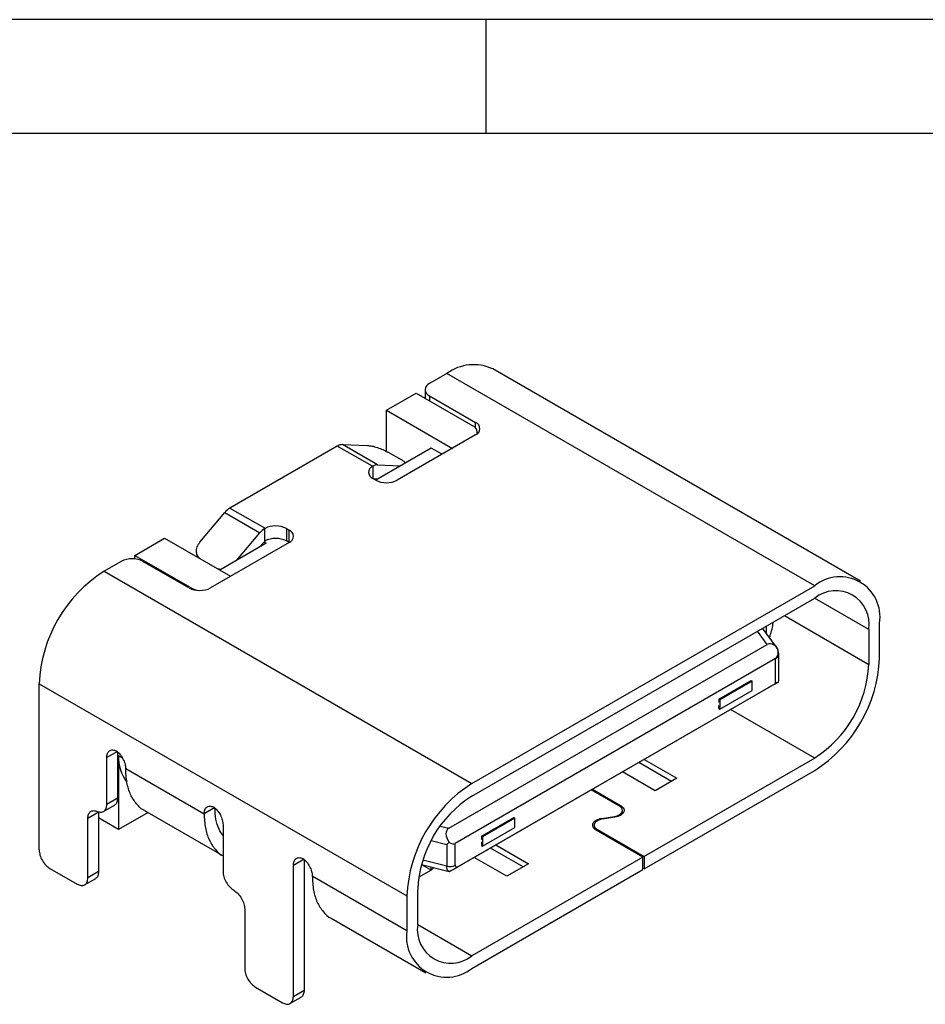
# Model space of a CAD drawing. Units: millimetres. Extents: x 25058 to 25224, y -4524 to -4466.
# Drawn here: x 25079 to 25091, y -4479 to -4466 of the extents above; entities that cross this region are included whole.
import ezdxf

# ---------------------------------------------------------------- set-up
doc = ezdxf.new("R2010")
doc.units = ezdxf.units.MM
doc.header["$MEASUREMENT"] = 0
doc.layers.get('0').update_dxf_attribs({"linetype": 'CONTINUOUS'})

# ---------------------------------------------------------------- blocks, each defined once
blk = doc.blocks.new('成品图框')
for p, q in [((1169.354, 45.473), (1097.653, 45.473)), ((1121.99, 45.473), (1121.99, 44.164)), ((1168.045, 44.164), (1098.962, 44.164))]:
    blk.add_line(p, q)

msp = doc.modelspace()

# ---------------------------------------------------------------- linework, layer by layer
at = {"color": 7, "linetype": 'Continuous', "lineweight": 25}
for p, q in [((25090.428, -4473.338), (25085.62, -4470.562)), ((25085.02, -4470.621), (25084.794, -4470.752)), ((25089.829, -4473.397), (25085.02, -4470.621)), ((25084.228, -4471.103), (25084.617, -4470.878)), ((25084.617, -4470.878), (25085.36, -4471.307)), ((25084.735, -4470.833), (25084.735, -4470.947)), ((25084.794, -4470.915), (25085.395, -4471.262)), ((25084.228, -4471.103), (25085.091, -4471.601)), ((25084.228, -4471.64), (25084.228, -4471.103)), ((25085.395, -4471.425), (25084.371, -4472.016)), ((25085.418, -4471.409), (25085.418, -4471.389)), ((25083.587, -4471.571), (25082.182, -4472.382)), ((25084.047, -4471.836), (25083.587, -4471.571)), ((25084.113, -4471.817), (25083.653, -4471.552)), ((25083.653, -4471.552), (25083.98, -4471.563)), ((25084.815, -4471.597), (25084.089, -4472.016)), ((25084.957, -4471.678), (25084.815, -4471.597)), ((25084.424, -4471.751), (25084.247, -4471.649)), ((25084.047, -4471.836), (25084.053, -4471.833)), ((25084.053, -4471.833), (25084.053, -4471.989)), ((25084.113, -4471.817), (25084.415, -4471.828)), ((25084.089, -4472.016), (25084.053, -4471.996)), ((25084.065, -4472.002), (25084.078, -4472.001)), ((25084.113, -4472.002), (25084.078, -4472.001)), ((25081.789, -4472.828), (25082.116, -4472.439)), ((25082.116, -4472.439), (25082.576, -4472.704)), ((25082.182, -4472.382), (25082.642, -4472.647)), ((25082.273, -4473.064), (25082.576, -4472.704)), ((25082.639, -4472.649), (25082.642, -4472.647)), ((25082.639, -4472.812), (25082.639, -4472.649)), ((25082.922, -4472.649), (25082.957, -4472.669)), ((25082.922, -4472.649), (25082.922, -4472.812)), ((25080.94, -4473.001), (25081.329, -4472.776)), ((25081.329, -4472.776), (25082.192, -4473.274)), ((25082.957, -4472.833), (25081.93, -4473.426)), ((25082.658, -4472.842), (25082.05, -4473.193)), ((25082.611, -4472.847), (25082.575, -4472.89)), ((25082.632, -4472.826), (25082.658, -4472.842)), ((25082.957, -4472.833), (25082.922, -4472.812)), ((25080.94, -4473.001), (25081.683, -4473.43)), ((25080.94, -4473.047), (25080.94, -4473.001)), ((25081.761, -4473.016), (25081.77, -4473.031)), ((25080.763, -4473.079), (25080.537, -4473.209)), ((25081.647, -4473.426), (25081.046, -4473.079)), ((25080.537, -4473.209), (25085.345, -4475.985)), ((25085.345, -4475.985), (25089.829, -4473.397)), ((25085.345, -4476.148), (25089.829, -4473.56)), ((25090.677, -4474.344), (25090.677, -4473.887)), ((25089.329, -4474.2), (25089.146, -4473.954)), ((25089.192, -4473.928), (25089.192, -4474.016)), ((25090.536, -4473.969), (25090.536, -4474.426)), ((25085.046, -4476.57), (25089.209, -4474.167)), ((25089.359, -4474.624), (25089.359, -4474.29)), ((25089.315, -4474.351), (25085.128, -4476.768)), ((25089.315, -4474.678), (25089.315, -4474.351)), ((25079.689, -4474.679), (25084.497, -4477.455)), ((25079.689, -4476.851), (25079.689, -4474.679)), ((25085.166, -4477.072), (25089.315, -4474.678)), ((25088.575, -4474.882), (25088.999, -4474.637)), ((25089.013, -4474.645), (25088.589, -4474.89)), ((25088.999, -4474.637), (25089.013, -4474.645)), ((25089.013, -4474.768), (25089.013, -4474.645)), ((25089.23, -4474.727), (25085.096, -4477.113)), ((25088.589, -4475.012), (25089.013, -4474.768)), ((25088.573, -4474.92), (25088.575, -4474.923)), ((25088.575, -4474.882), (25088.575, -4474.923)), ((25088.589, -4474.89), (25088.575, -4474.882)), ((25088.589, -4474.89), (25088.589, -4475.012)), ((25088.573, -4474.964), (25088.575, -4474.963)), ((25088.575, -4475.004), (25088.575, -4474.963)), ((25088.575, -4475.004), (25088.589, -4475.012)), ((25080.714, -4475.565), (25080.573, -4475.646)), ((25080.714, -4475.572), (25080.714, -4476.177)), ((25080.573, -4476.259), (25080.573, -4475.646)), ((25080.728, -4475.622), (25080.728, -4476.585)), ((25087.955, -4475.957), (25087.527, -4475.71)), ((25089.829, -4475.651), (25087.598, -4476.938)), ((25087.598, -4475.669), (25088.025, -4475.916)), ((25080.82, -4475.789), (25081.845, -4476.381)), ((25087.743, -4476.079), (25087.315, -4475.832)), ((25087.598, -4477.102), (25089.829, -4475.814)), ((25088.025, -4475.916), (25087.743, -4476.079)), ((25087.275, -4476.279), (25086.908, -4476.067)), ((25086.922, -4476.059), (25087.289, -4476.27)), ((25080.714, -4476.177), (25080.573, -4476.259)), ((25080.466, -4476.358), (25080.325, -4476.44)), ((25080.466, -4476.358), (25080.466, -4477.137)), ((25080.529, -4476.352), (25080.675, -4476.267)), ((25081.112, -4476.364), (25080.728, -4476.585)), ((25081.066, -4476.337), (25082.093, -4476.93)), ((25081.987, -4476.299), (25081.845, -4476.381)), ((25087.316, -4476.378), (25087.316, -4476.333)), ((25080.325, -4477.218), (25080.325, -4476.44)), ((25080.728, -4476.585), (25080.466, -4476.434)), ((25085.471, -4476.674), (25085.895, -4476.429)), ((25085.909, -4476.437), (25085.485, -4476.682)), ((25085.895, -4476.429), (25085.909, -4476.437)), ((25085.909, -4476.56), (25085.909, -4476.437)), ((25087.045, -4476.44), (25087.212, -4476.414)), ((25087.217, -4476.425), (25087.05, -4476.451)), ((25082.093, -4476.524), (25082.093, -4477.136)), ((25085.485, -4476.804), (25085.909, -4476.56)), ((25086.946, -4476.527), (25086.946, -4476.573)), ((25087.583, -4476.947), (25086.973, -4476.594)), ((25086.987, -4476.586), (25087.598, -4476.938)), ((25085.469, -4476.712), (25085.471, -4476.715)), ((25085.471, -4476.674), (25085.471, -4476.715)), ((25085.485, -4476.682), (25085.471, -4476.674)), ((25085.485, -4476.682), (25085.485, -4476.804)), ((25085.018, -4476.78), (25085.018, -4477.066)), ((25085.128, -4477.054), (25085.128, -4476.768)), ((25085.471, -4476.755), (25085.469, -4476.756)), ((25085.471, -4476.755), (25085.471, -4476.796)), ((25085.471, -4476.796), (25085.485, -4476.804)), ((25086.017, -4477.075), (25085.589, -4476.828)), ((25085.66, -4476.787), (25086.088, -4477.034)), ((25083.153, -4476.973), (25083.012, -4477.055)), ((25083.153, -4476.981), (25083.153, -4478.688)), ((25087.583, -4476.947), (25085.345, -4478.239)), ((25085.805, -4477.198), (25085.377, -4476.951)), ((25087.583, -4477.11), (25087.583, -4476.947)), ((25087.598, -4476.938), (25087.598, -4477.102)), ((25079.83, -4477.096), (25080.184, -4477.3)), ((25080.466, -4477.137), (25080.325, -4477.218)), ((25083.012, -4478.769), (25083.012, -4477.055)), ((25084.815, -4477.116), (25084.651, -4477.211)), ((25084.688, -4477.044), (25085.048, -4477.134)), ((25084.815, -4477.116), (25084.693, -4477.046)), ((25084.851, -4477.085), (25084.815, -4477.116)), ((25085.048, -4477.133), (25085.059, -4477.134)), ((25085.345, -4478.402), (25087.583, -4477.11)), ((25086.088, -4477.034), (25085.805, -4477.198)), ((25087.598, -4477.102), (25087.583, -4477.094)), ((25080.281, -4477.311), (25080.428, -4477.227)), ((25084.497, -4477.912), (25083.26, -4477.198)), ((25084.638, -4477.83), (25084.638, -4477.373)), ((25084.497, -4477.455), (25084.497, -4477.912)), ((25082.376, -4477.626), (25082.376, -4478.402)), ((25083.508, -4477.747), (25084.746, -4478.461)), ((25082.517, -4478.647), (25082.871, -4478.851)), ((25082.968, -4478.863), (25083.115, -4478.778)), ((25083.012, -4478.769), (25083.153, -4478.688))]:
    msp.add_line(p, q, dxfattribs=at)
at = {"color": 8, "linetype": 'Continuous', "lineweight": 25}
for p, q in [((25084.794, -4470.915), (25084.794, -4470.98)), ((25085.395, -4471.335), (25085.395, -4471.262)), ((25082.957, -4472.833), (25082.957, -4472.669)), ((25081.683, -4473.442), (25081.683, -4473.43)), ((25090.536, -4473.969), (25089.828, -4473.56)), ((25089.432, -4473.789), (25090.536, -4474.426)), ((25089.209, -4474.167), (25089.079, -4473.993)), ((25089.829, -4475.651), (25088.729, -4475.016)), ((25080.778, -4475.651), (25080.728, -4475.622)), ((25087.289, -4476.291), (25087.289, -4476.27)), ((25087.045, -4476.452), (25087.045, -4476.44)), ((25087.212, -4476.414), (25087.212, -4476.426)), ((25084.931, -4476.542), (25085.046, -4476.57)), ((25086.987, -4476.602), (25086.987, -4476.586)), ((25084.816, -4476.73), (25085.018, -4476.78)), ((25085.018, -4477.066), (25084.705, -4476.988)), ((25084.815, -4477.116), (25084.815, -4477.076)), ((25084.638, -4477.83), (25085.345, -4478.239))]:
    msp.add_line(p, q, dxfattribs=at)
at = {"color": 7, "linetype": 'Continuous', "lineweight": 25, "flags": 128}
msp.add_lwpolyline([(25085.096, -4477.113), (25085.079, -4477.123), (25085.067, -4477.13), (25085.059, -4477.134)], dxfattribs=at)
at = {"color": 7, "linetype": 'Continuous', "lineweight": 25}
for centre, radius, start, end in [((25085.371, -4471.104), 0.597, 65.3276, 125.9828), ((25084.825, -4470.833), 0.0873, 110.7834, 249.2166), ((25085.328, -4471.39), 0.0887, 344.9804, 69.1853), ((25085.364, -4471.344), 0.0873, 290.7834, 69.2166), ((25083.654, -4471.678), 0.126, 90.3619, 122.0029), ((25084.083, -4471.915), 0.0863, 114.8263, 249.8066), ((25084.113, -4471.939), 0.122, 89.9649, 119.3331), ((25084.23, -4471.743), 0.307, 242.6097, 297.3903), ((25082.314, -4472.601), 0.256, 120.9888, 140.6903), ((25082.78, -4472.923), 0.308, 62.6656, 116.6385), ((25082.776, -4472.869), 0.259, 121.9098, 140.6121), ((25082.926, -4472.751), 0.0873, 290.7834, 69.2166), ((25082.78, -4473.085), 0.307, 62.6097, 117.3903), ((25080.905, -4473.351), 0.307, 62.6097, 117.3903), ((25081.526, -4474.76), 1.839, 122.5243, 177.4757), ((25090.158, -4473.806), 0.525, 351.12, 128.8692), ((25081.789, -4473.153), 0.307, 242.6097, 297.3903), ((25081.809, -4473.201), 0.261, 241.1855, 260.9061), ((25090.103, -4473.901), 0.438, 351.1366, 128.8526), ((25089.246, -4474.268), 0.107, 309.7046, 60.7131), ((25089.209, -4474.29), 0.15, 0, 36.5897), ((25088.84, -4474.263), 1.839, 302.5243, 357.4757), ((25089.005, -4474.358), 1.532, 302.5201, 357.4799), ((25081.256, -4475.648), 0.529, 177.1404, 217.064), ((25086.334, -4477.536), 1.839, 122.5243, 177.4757), ((25086.169, -4477.44), 1.532, 122.5201, 177.4799), ((25085.057, -4476.915), 0.156, 255.5544, 297.1333), ((25085.071, -4477.898), 0.438, 171.1366, 308.8526), ((25085.016, -4477.993), 0.525, 171.1194, 308.8699)]:
    msp.add_arc(centre, radius, start, end, dxfattribs=at)
at = {"color": 8, "linetype": 'Continuous', "lineweight": 25}
for centre, radius, start, end in [((25089.259, -4474.253), 0.0877, 36.7719, 63.0135), ((25089.285, -4474.283), 0.0743, 293.8451, 354.8348)]:
    msp.add_arc(centre, radius, start, end, dxfattribs=at)
at = {"color": 7, "linetype": 'Continuous', "lineweight": 25}
for centre, major_axis, ratio, start_param, end_param in [((25089.272, -4474.375), (-0.039, 0.217), 0.5742, 5.775326, 6.486532), ((25089.294, -4474.69), (0.131, 0.075), 0.0001, 4.204064, 5.218827), ((25089.209, -4474.739), (0.15, 0.087), 0.00007, 0.151101, 0.785411), ((25089.209, -4474.575), (-0.066, 0.2), 0.673031, 4.104634, 4.255775), ((25085.195, -4476.729), (0.169, -0.143), 0.574166, 2.938184, 4.261226), ((25085.057, -4476.645), (-0.071, 0.122), 0.577335, 2.255091, 3.141552)]:
    msp.add_ellipse(centre, major_axis=major_axis, ratio=ratio, start_param=start_param, end_param=end_param, dxfattribs=at)
for points in [[(25083.98, -4471.563), (25083.999, -4471.565), (25084.036, -4471.568), (25084.11, -4471.589), (25084.186, -4471.617), (25084.226, -4471.638), (25084.247, -4471.649)], [(25082.677, -4472.79), (25082.666, -4472.798), (25082.643, -4472.813), (25082.622, -4472.836), (25082.611, -4472.847)], [(25080.573, -4475.646), (25080.574, -4475.628), (25080.578, -4475.59), (25080.606, -4475.555), (25080.646, -4475.54), (25080.68, -4475.551), (25080.696, -4475.556)], [(25080.696, -4475.556), (25080.713, -4475.57), (25080.746, -4475.598), (25080.787, -4475.66), (25080.815, -4475.727), (25080.818, -4475.769), (25080.82, -4475.789)], [(25080.325, -4476.44), (25080.327, -4476.421), (25080.33, -4476.384), (25080.358, -4476.349), (25080.399, -4476.334), (25080.432, -4476.344), (25080.449, -4476.349)], [(25080.449, -4476.349), (25080.465, -4476.354), (25080.499, -4476.365), (25080.539, -4476.35), (25080.567, -4476.315), (25080.571, -4476.277), (25080.573, -4476.259)], [(25081.845, -4476.381), (25081.847, -4476.362), (25081.851, -4476.325), (25081.879, -4476.29), (25081.919, -4476.275), (25081.952, -4476.285), (25081.969, -4476.291)], [(25081.969, -4476.291), (25081.986, -4476.305), (25082.019, -4476.333), (25082.06, -4476.395), (25082.087, -4476.462), (25082.091, -4476.503), (25082.093, -4476.524)], [(25087.275, -4476.393), (25087.286, -4476.385), (25087.309, -4476.368), (25087.319, -4476.336), (25087.309, -4476.304), (25087.286, -4476.287), (25087.275, -4476.279)], [(25087.289, -4476.27), (25087.302, -4476.28), (25087.328, -4476.299), (25087.34, -4476.336), (25087.328, -4476.372), (25087.302, -4476.391), (25087.289, -4476.401)], [(25086.973, -4476.594), (25086.964, -4476.588), (25086.946, -4476.576), (25086.93, -4476.553), (25086.924, -4476.529), (25086.93, -4476.505), (25086.946, -4476.482), (25086.972, -4476.463), (25087.005, -4476.448), (25087.031, -4476.442), (25087.045, -4476.44)], [(25087.05, -4476.451), (25087.038, -4476.453), (25087.015, -4476.458), (25086.986, -4476.471), (25086.963, -4476.488), (25086.949, -4476.508), (25086.944, -4476.529), (25086.949, -4476.55), (25086.963, -4476.57), (25086.979, -4476.581), (25086.987, -4476.586)], [(25087.212, -4476.414), (25087.224, -4476.411), (25087.247, -4476.407), (25087.265, -4476.398), (25087.275, -4476.393)], [(25087.289, -4476.401), (25087.278, -4476.406), (25087.257, -4476.417), (25087.23, -4476.422), (25087.217, -4476.425)], [(25079.689, -4476.851), (25079.691, -4476.873), (25079.695, -4476.919), (25079.728, -4476.992), (25079.774, -4477.056), (25079.812, -4477.083), (25079.83, -4477.096)], [(25083.012, -4477.055), (25083.014, -4477.036), (25083.017, -4476.999), (25083.045, -4476.964), (25083.086, -4476.949), (25083.119, -4476.959), (25083.136, -4476.964)], [(25083.136, -4476.964), (25083.152, -4476.978), (25083.186, -4477.007), (25083.226, -4477.068), (25083.254, -4477.135), (25083.258, -4477.177), (25083.26, -4477.198)], [(25082.093, -4477.136), (25082.095, -4477.159), (25082.099, -4477.204), (25082.132, -4477.277), (25082.179, -4477.342), (25082.216, -4477.368), (25082.234, -4477.381)], [(25080.184, -4477.3), (25080.202, -4477.308), (25080.239, -4477.325), (25080.286, -4477.314), (25080.319, -4477.279), (25080.323, -4477.238), (25080.325, -4477.218)], [(25082.234, -4477.381), (25082.253, -4477.395), (25082.29, -4477.421), (25082.337, -4477.486), (25082.369, -4477.558), (25082.374, -4477.604), (25082.376, -4477.626)], [(25082.376, -4478.402), (25082.378, -4478.425), (25082.382, -4478.47), (25082.415, -4478.543), (25082.461, -4478.608), (25082.499, -4478.634), (25082.517, -4478.647)], [(25082.871, -4478.851), (25082.889, -4478.859), (25082.926, -4478.876), (25082.973, -4478.865), (25083.006, -4478.83), (25083.01, -4478.79), (25083.012, -4478.769)]]:
    msp.add_open_spline(points, degree=3, dxfattribs=at)
for points, knots in [([(25084.476, -4471.793), (25084.474, -4471.789), (25084.467, -4471.778), (25084.442, -4471.762), (25084.424, -4471.751)], [0, 0, 0, 0, 0.292138, 1, 1, 1, 1]), ([(25081.789, -4472.828), (25081.775, -4472.849), (25081.746, -4472.89), (25081.738, -4472.958), (25081.752, -4473.012), (25081.778, -4473.033), (25081.787, -4473.041)], [0, 0, 0, 0, 0.278902, 0.557804, 0.836706, 1, 1, 1, 1]), ([(25082.009, -4473.169), (25082.021, -4473.174), (25082.041, -4473.183), (25082.066, -4473.18), (25082.076, -4473.178)], [0, 0, 0, 0, 0.586548, 1, 1, 1, 1]), ([(25089.237, -4474.076), (25089.239, -4474.069), (25089.264, -4474.002), (25089.28, -4473.933), (25089.285, -4473.876), (25089.285, -4473.874)], [0, 0, 0, 0, 0.1016338, 0.9759137, 1, 1, 1, 1]), ([(25081.069, -4476.339), (25081.069, -4476.339), (25081.026, -4476.323), (25080.96, -4476.254), (25080.879, -4476.133), (25080.83, -4475.976), (25080.823, -4475.851), (25080.82, -4475.789)], [0, 0, 0, 0, 0.000103, 0.250077, 0.500052, 0.750026, 1, 1, 1, 1]), ([(25080.714, -4476.177), (25080.712, -4476.195), (25080.708, -4476.232), (25080.69, -4476.262), (25080.674, -4476.266), (25080.672, -4476.267)], [0, 0, 0, 0, 0.460276, 0.920552, 1, 1, 1, 1]), ([(25082.093, -4476.664), (25082.074, -4476.637), (25082.032, -4476.578), (25081.995, -4476.455), (25081.989, -4476.351), (25081.987, -4476.299)], [0, 0, 0, 0, 0.285581, 0.64279, 1, 1, 1, 1]), ([(25081.845, -4476.381), (25081.848, -4476.443), (25081.855, -4476.568), (25081.905, -4476.725), (25081.985, -4476.846), (25082.051, -4476.915), (25082.094, -4476.931), (25082.094, -4476.931)], [0, 0, 0, 0, 0.249974, 0.499948, 0.749923, 0.999897, 1, 1, 1, 1]), ([(25085.018, -4476.78), (25085.019, -4476.78), (25085.028, -4476.772), (25085.038, -4476.763), (25085.047, -4476.754)], [0, 0, 0, 0, 0.051411, 1, 1, 1, 1]), ([(25080.466, -4477.137), (25080.464, -4477.156), (25080.459, -4477.195), (25080.44, -4477.225), (25080.425, -4477.228), (25080.425, -4477.228)], [0, 0, 0, 0, 0.499949, 0.999898, 1, 1, 1, 1]), ([(25085.059, -4477.134), (25085.059, -4477.135), (25085.057, -4477.135), (25085.063, -4477.132), (25085.076, -4477.125), (25085.092, -4477.115), (25085.109, -4477.105), (25085.129, -4477.094), (25085.148, -4477.083), (25085.161, -4477.076), (25085.166, -4477.072)], [0, 0, 0, 0, 0.058036, 0.211104, 0.353414, 0.475207, 0.582028, 0.685025, 0.86312, 1, 1, 1, 1]), ([(25085.128, -4477.054), (25085.128, -4477.056), (25085.129, -4477.061), (25085.132, -4477.07), (25085.139, -4477.077), (25085.151, -4477.079), (25085.161, -4477.075), (25085.166, -4477.072)], [0, 0, 0, 0, 0.122062, 0.240903, 0.488547, 0.739095, 1, 1, 1, 1]), ([(25083.26, -4477.198), (25083.263, -4477.26), (25083.269, -4477.384), (25083.319, -4477.541), (25083.4, -4477.662), (25083.465, -4477.731), (25083.508, -4477.747), (25083.508, -4477.747)], [0, 0, 0, 0, 0.2499742, 0.4999484, 0.7499227, 0.9998969, 1, 1, 1, 1]), ([(25083.153, -4478.688), (25083.151, -4478.707), (25083.146, -4478.746), (25083.127, -4478.776), (25083.112, -4478.779), (25083.112, -4478.779)], [0, 0, 0, 0, 0.499949, 0.999898, 1, 1, 1, 1])]:
    msp.add_open_spline(points, degree=3, knots=knots, dxfattribs=at)
at = {"color": 8, "linetype": 'Continuous', "lineweight": 25}
msp.add_open_spline([(25085.049, -4477.132), (25085.046, -4477.132), (25085.038, -4477.131), (25085.028, -4477.118), (25085.02, -4477.096), (25085.019, -4477.076), (25085.018, -4477.066)], degree=3, knots=[0, 0, 0, 0, 0.135544, 0.440584, 0.72865, 1, 1, 1, 1], dxfattribs=at)

# ---------------------------------------------------------------- block references
at = {"xscale": 1.136653946331745, "yscale": 1.136653946331745, "zscale": 1.136653946331745}
msp.add_blockref('成品图框', (23810.215, -4517.681), dxfattribs=at)

doc.saveas('drawing.dxf')
